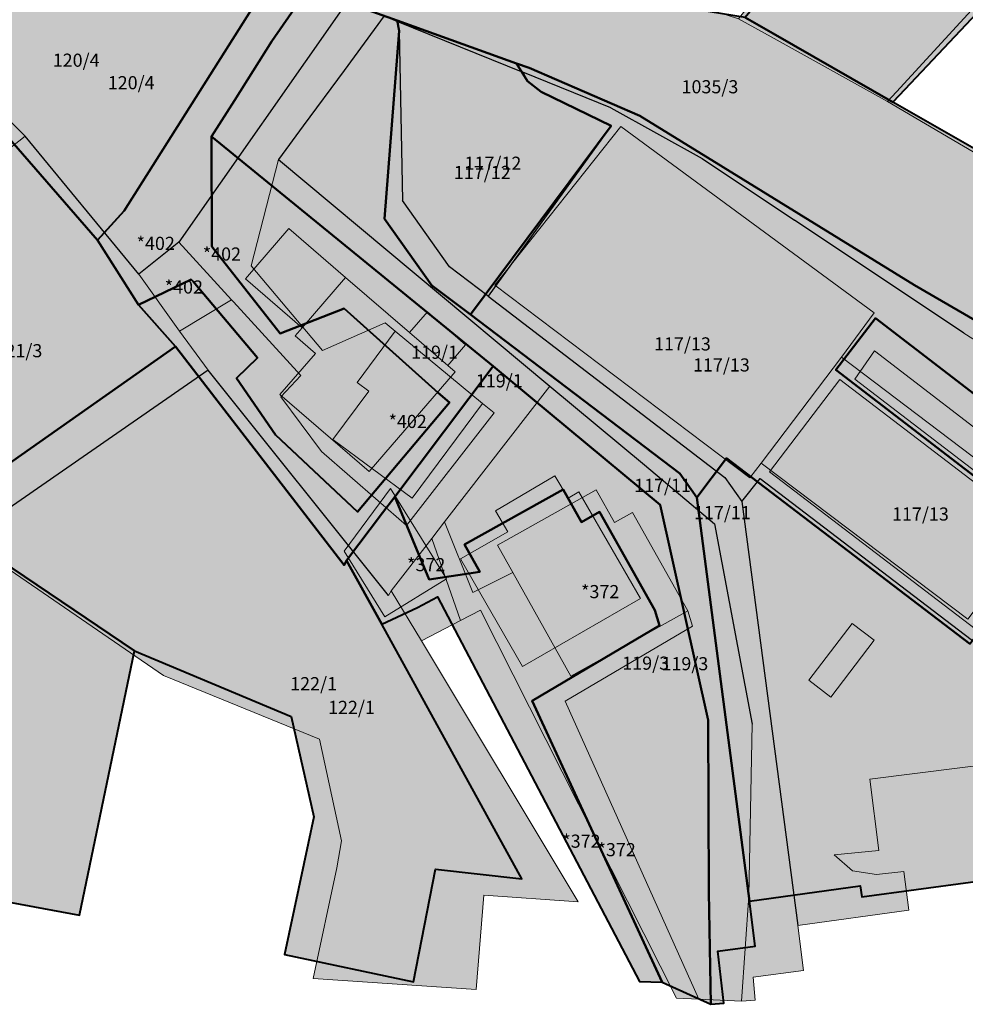
# Model space of a CAD drawing. Units: metres. Extents: x 435631 to 455774, y 106000 to 134239.
# Drawn here: x 447316 to 447402, y 113809 to 113899 of the extents above; entities that cross this region are included whole.
import ezdxf
from ezdxf.enums import TextEntityAlignment as Align

# ---------------------------------------------------------------- set-up
doc = ezdxf.new("R2010")
doc.units = ezdxf.units.M
for name, color, linetype, lineweight in [('gurs_ks_stavbe_obrisi', 252, 'Continuous', 20), ('gurs_zk_umeje', 153, 'Continuous', 30), ('gurs_zk_zkn', 30, 'Continuous', 40), ('gurs_zk_zkp', 252, 'Continuous', 20)]:
    doc.layers.add(name, color=color, linetype=linetype, lineweight=lineweight)
for name, color, linetype, lineweight, transparency in [('gurs_ks_stavbe_obrisi_polnilo', 21, 'Continuous', 20, 0.7), ('gurs_zk_zkn_polnilo', 31, 'Continuous', 40, 0.5), ('gurs_zk_zkp_polnilo', 253, 'Continuous', 20, 0.5)]:
    doc.layers.add(name, color=color, linetype=linetype, lineweight=lineweight, transparency=transparency)
doc.layers.add('gurs_zk_zkn_st_parcele', color=30, linetype='Continuous')
doc.layers.add('gurs_zk_zkp_st_parcele', color=252, linetype='Continuous')
doc.styles.add('ARIAL', font='arial.ttf')

msp = doc.modelspace()

# ---------------------------------------------------------------- hatches: boundary and pattern name
at = {"layer": 'gurs_ks_stavbe_obrisi_polnilo'}
for points in [[(447370.9298, 113889.2298), (447359.4399, 113874.7601), (447382.7202, 113857.1601), (447383.7601, 113858.5), (447391.0702, 113868.1601), (447394.0601, 113872.2298)], [(447341.8399, 113870.8601), (447345.7899, 113875.45), (447340.6101, 113879.9101), (447336.6601, 113875.3202)], [(447355.8202, 113866.8202), (447355.1298, 113867.4202), (447351.6399, 113870.4202), (447345.7899, 113875.45), (447341.8399, 113870.8601), (447341.1899, 113870.1101), (447343.0399, 113868.5), (447339.8101, 113864.7702), (447347.9399, 113857.7202)], [(447353.2702, 113872.3202), (447351.6399, 113870.4202), (447355.1298, 113867.4202), (447356.7601, 113869.3101)], [(447409.9202, 113853.9), (447391.0702, 113868.1601), (447383.7601, 113858.5), (447402.6202, 113844.2399)], [(447372.7202, 113846.1202), (447367.1, 113855.8601), (447366.1202, 113855.2899), (447364.9101, 113857.3298), (447359.4899, 113854.1399), (447360.6101, 113852.2298), (447356.3, 113849.75), (447361.9702, 113839.9202)], [(447349.9101, 113856.1702), (447345.6798, 113850.45), (447349.3899, 113844.4601), (447355.0101, 113847.9399)]]:
    msp.add_hatch(color=256, dxfattribs=at).paths.add_polyline_path(points)
at = {"layer": 'gurs_zk_zkn_polnilo'}
for points in [[(446836.04, 113898.89), (446835.42, 113897.03), (446855.67, 113882.59), (446887.09, 113884.76), (446907.82, 113892.46), (446939.6, 113901.58), (446993.59, 113918), (447055.44, 113934.63), (447068.94, 113938.78), (447078.04, 113940.28), (447120.72, 113945.03), (447177.22, 113942.8), (447186.79, 113942.27), (447200.65, 113942.68), (447201.89, 113942.74), (447211.55, 113940.46), (447217.39, 113936.64), (447249.83, 113931.04), (447267.74, 113927.15), (447276.08, 113923.69), (447339.04, 113902.85), (447342.39, 113901.83), (447350.52, 113898.91), (447361.41, 113895), (447362.57, 113894.58), (447372.68, 113890.22), (447380.28, 113885.53), (447397.75, 113874.76), (447424.15, 113859.43), (447442.27, 113848.91), (447448.87, 113846.8), (447453.75, 113845.3), (447471.59, 113841.58), (447489.13, 113838.6), (447502.29, 113837.2), (447505.04, 113837.03), (447497.15, 113851.59), (447488.66, 113850.58), (447469.55, 113855.09), (447455.38, 113859.42), (447441.47, 113863.3), (447440.24, 113865.93), (447433.81, 113868.72), (447422.76, 113875.7), (447416.72, 113879.51), (447410.49, 113883.07), (447405.57, 113885.87), (447395.77, 113891.47), (447384.84, 113897.73), (447382.29, 113899.19), (447377.01, 113900.03), (447361.89, 113908.29), (447362.43, 113908.93), (447335.13, 113921.17), (447334.67, 113920.41), (447316.17, 113928.39), (447311.63, 113930.51), (447294.65, 113936.1), (447289.02, 113937.79), (447277.29, 113943.4), (447261.82, 113946.51), (447241.32, 113950.63), (447230.36, 113949.21), (447179.6, 113955.58), (447153.26, 113958.29), (447106.61, 113958.67), (447078.19, 113951.26), (447030.3, 113943.75), (447013.66, 113939.28), (446973.1, 113926.51), (446931.5, 113911.4), (446918.31, 113907.08), (446916.32, 113906.58), (446911.83, 113905.03), (446899.46, 113900.47), (446879.84, 113895.72), (446873.36, 113894.84), (446865.54, 113895.49), (446861.98, 113896.13), (446854.59, 113898.54), (446851.04, 113900.06), (446846.68, 113901.74), (446843.68, 113903.58), (446842, 113905.2), (446841.32, 113906.17), (446838.54, 113906.3)], [(447382.29, 113899.19), (447384.84, 113897.73), (447395.77, 113891.47), (447396.39, 113892.1), (447413.12, 113909.88), (447417.98, 113915.36), (447422.46, 113920.28), (447426.43, 113924.11), (447414.91, 113939.77), (447412.21, 113936.21), (447408.13, 113931.08), (447401.35, 113922.55), (447400.22, 113921.05)], [(447296.3, 113909.92), (447295.45, 113907.79), (447303.01, 113900.37), (447313.26, 113890.21), (447323.16, 113878.84), (447325.58, 113881.54), (447339.04, 113902.85), (447324.7, 113902.19)], [(447325.58, 113881.54), (447323.16, 113878.84), (447326.9, 113872.95), (447331.7, 113875.27), (447331.87, 113875.07), (447337.77, 113868.11), (447335.85, 113866.25), (447339.39, 113861.09), (447346.89, 113854.05), (447355.28, 113864.02), (447354.26, 113864.92), (447346.54, 113871.83), (447345.66, 113872.62), (447339.82, 113870.33), (447333.6, 113878.29), (447333.57, 113888.31), (447335.65, 113891.6), (447339.08, 113897.02), (447342.39, 113901.83), (447339.04, 113902.85)], [(447335.65, 113891.6), (447333.57, 113888.31), (447359.27, 113867.36), (447366.08, 113861.69), (447374.53, 113854.68), (447378.9, 113835.03), (447378.98, 113819.32), (447379.15, 113809.07), (447380.35, 113809.17), (447379.79, 113813.93), (447383.2, 113814.38), (447382.67, 113818.49), (447377.87, 113855.36), (447376.32, 113857.56), (447357.2, 113872.07), (447353.67, 113874.73), (447349.36, 113880.79), (447350.7, 113897.98), (447350.52, 113898.91), (447342.39, 113901.83), (447339.08, 113897.02)], [(447350.52, 113898.91), (447350.7, 113897.98), (447349.36, 113880.79), (447353.67, 113874.73), (447357.2, 113872.07), (447370.05, 113889.29), (447363.66, 113892.4), (447362.41, 113893.39), (447361.41, 113895)], [(447370.05, 113889.29), (447357.2, 113872.07), (447376.32, 113857.56), (447377.87, 113855.36), (447380.58, 113858.96), (447402.79, 113841.99), (447410.39, 113851.8), (447390.56, 113867.02), (447394.19, 113871.74), (447406.94, 113861.93), (447408.41, 113863.86), (447413.11, 113860.22), (447416.49, 113858.88), (447419.5, 113858.13), (447422.12, 113858.77), (447424.15, 113859.43), (447397.75, 113874.76), (447380.28, 113885.53), (447372.68, 113890.22), (447362.57, 113894.58), (447361.41, 113895), (447362.41, 113893.39), (447363.66, 113892.4)], [(447296.72, 113877.18), (447293.85, 113874.82), (447309, 113854.21), (447330.26, 113869.13), (447326.9, 113872.95), (447323.16, 113878.84), (447313.26, 113890.21)], [(447326.9, 113872.95), (447330.26, 113869.13), (447345.66, 113849.18), (447345.9, 113849.61), (447349.16, 113853.94), (447350.29, 113855.43), (447359.27, 113867.36), (447333.57, 113888.31), (447333.6, 113878.29), (447339.82, 113870.33), (447345.66, 113872.62), (447346.54, 113871.83), (447354.26, 113864.92), (447355.28, 113864.02), (447346.89, 113854.05), (447339.39, 113861.09), (447335.85, 113866.25), (447337.77, 113868.11), (447331.87, 113875.07), (447331.7, 113875.27)], [(447380.58, 113858.96), (447377.87, 113855.36), (447382.67, 113818.49), (447392.8, 113819.89), (447392.94, 113818.88), (447412.8, 113821.55), (447412.67, 113822.48), (447425.66, 113824.23), (447424.95, 113829.46), (447422.03, 113829.06), (447421.47, 113829.23), (447421.16, 113830.55), (447421.63, 113833.1), (447424.1, 113834.42), (447429.22, 113835.12), (447430.01, 113834.46), (447438.02, 113835.53), (447438.76, 113830.06), (447448.14, 113831.55), (447446.73, 113841.74), (447458.62, 113843.35), (447455.1, 113844.47), (447453.75, 113845.3), (447448.87, 113846.8), (447442.27, 113848.91), (447424.15, 113859.43), (447422.12, 113858.77), (447419.5, 113858.13), (447416.49, 113858.88), (447413.11, 113860.22), (447408.41, 113863.86), (447406.94, 113861.93), (447394.19, 113871.74), (447390.56, 113867.02), (447410.39, 113851.8), (447402.79, 113841.99)], [(447309, 113854.21), (447309.79, 113852.65), (447326.52, 113841.35), (447340.83, 113835.35), (447342.9, 113826.18), (447342.37, 113823.76), (447340.22, 113813.62), (447352, 113811.13), (447354.01, 113821.42), (447361.88, 113820.52), (447349.1, 113843.79), (447345.9, 113849.61), (447345.66, 113849.18), (447330.26, 113869.13)], [(447350.29, 113855.43), (447353.44, 113847.86), (447358.05, 113848.57), (447356.65, 113851.05), (447365.67, 113856.09), (447367.34, 113853.11), (447368.99, 113854.04), (447374.03, 113845.05), (447374.48, 113843.65), (447362.85, 113836.8), (447374.71, 113811.09), (447379.15, 113809.07), (447378.98, 113819.32), (447378.9, 113835.03), (447374.53, 113854.68), (447366.08, 113861.69), (447359.27, 113867.36)], [(447345.9, 113849.61), (447349.1, 113843.79), (447352.38, 113845.3), (447354.19, 113846.27), (447372.65, 113811.14), (447374.71, 113811.09), (447362.85, 113836.8), (447374.48, 113843.65), (447374.03, 113845.05), (447368.99, 113854.04), (447367.34, 113853.11), (447365.67, 113856.09), (447356.65, 113851.05), (447358.05, 113848.57), (447353.44, 113847.86), (447350.29, 113855.43), (447349.16, 113853.94)], [(447292.31, 113840.78), (447306.13, 113818.96), (447312.76, 113818.81), (447321.51, 113817.22), (447326.52, 113841.35), (447309.79, 113852.65)]]:
    msp.add_hatch(color=256, dxfattribs=at).paths.add_polyline_path(points)
at = {"layer": 'gurs_zk_zkp_polnilo'}
for color, points in [(94, [(447381.68, 113899.07), (447376.24, 113900.87), (447360.24, 113908.92), (447360.87, 113909.6), (447334.8, 113923.55), (447333.44, 113921.45), (447320.15, 113928.79), (447317.5, 113929.78), (447301.03, 113936.15), (447295.43, 113937.95), (447280.86, 113942.34), (447265.35, 113945.91), (447243.98, 113949.43), (447253.45, 113929.79), (447271.5, 113925.35), (447279.62, 113921.87), (447345.88, 113900.52), (447349.32, 113899.33), (447350.53, 113898.84), (447361.98, 113894.2), (447370.01, 113890.94), (447378.35, 113886.31), (447386.78, 113880.67), (447402.25, 113870.35), (447424.17, 113856.56), (447442.2, 113845.21), (447448.79, 113842.81), (447453.89, 113841.25), (447471, 113839.15), (447489.64, 113837.24), (447503.33, 113836.76), (447506.12, 113836.67), (447494.8, 113851.74), (447486.68, 113849.83), (447467.92, 113853.43), (447454.25, 113856.89), (447440.23, 113862.88), (447438.99, 113865.44), (447433.05, 113868.5), (447421.84, 113875.5), (447415.6, 113879.38), (447409.94, 113882.97), (447405.7, 113885.39), (447395.29, 113891.53), (447384.65, 113897.41)]), (256, [(447381.68, 113899.07), (447384.65, 113897.41), (447395.29, 113891.53), (447396.1, 113892.41), (447412.52, 113910.3), (447417.41, 113915.73), (447421.72, 113920.58), (447425.55, 113924.59), (447414.1, 113940.31), (447411.25, 113936.81), (447416.22, 113932.66), (447420.13, 113926.59), (447417.58, 113923.63), (447410.71, 113914.42), (447406.22, 113909.02), (447398.16, 113915.54), (447402.31, 113920.89), (447400.08, 113922.69), (447399.18, 113921.24)]), (256, [(447316.53, 113888.34), (447326.91, 113875.75), (447330.57, 113878.68), (447345.88, 113900.52), (447328.24, 113900.37), (447299.84, 113908.1), (447298.67, 113906.05), (447306.82, 113898.13)]), (256, [(447330.57, 113878.68), (447335.39, 113873.41), (447335.56, 113873.22), (447341.72, 113866.49), (447339.88, 113864.56), (447343.61, 113859.54), (447351.37, 113852.8), (447359.36, 113863.08), (447358.31, 113863.94), (447351.88, 113855.29), (447344.63, 113860.66), (447347.92, 113865.08), (447346.86, 113865.86), (447350.34, 113870.54), (447349.43, 113871.3), (447343.68, 113868.79), (447337.17, 113876.5), (447339.67, 113886.21), (447341.93, 113889.29), (447345.66, 113894.36), (447349.32, 113899.33), (447345.88, 113900.52)]), (256, [(447339.67, 113886.21), (447364.44, 113865.53), (447373.09, 113858.35), (447379.5, 113852.96), (447382.92, 113834.66), (447382.63, 113818.98), (447381.94, 113809.37), (447383.19, 113809.46), (447383.02, 113811.56), (447387.62, 113812.17), (447387.09, 113816.28), (447381.99, 113854.99), (447380.44, 113857.19), (447358.83, 113873.75), (447355.3, 113876.41), (447350.99, 113882.47), (447350.7, 113897.98), (447350.53, 113898.84), (447349.32, 113899.33), (447345.66, 113894.36), (447341.93, 113889.29)]), (256, [(447292.43, 113875.75), (447295.29, 113871.58), (447297.08, 113872.99), (447300, 113875.29), (447316.53, 113888.34), (447306.82, 113898.13), (447295.34, 113890.02), (447295.7, 113889.26), (447303.45, 113894.83), (447310.68, 113884.91), (447306.03, 113881.54), (447304.15, 113884.13), (447301.08, 113881.89)]), (256, [(447358.83, 113873.75), (447370.05, 113889.29), (447363.66, 113892.4), (447362.41, 113893.39), (447361.98, 113894.2), (447350.53, 113898.84), (447350.7, 113897.98), (447350.99, 113882.47), (447355.3, 113876.41)]), (256, [(447330.65, 113870.55), (447326.91, 113875.75), (447316.53, 113888.34), (447300, 113875.29), (447297.08, 113872.99), (447311.58, 113851.99), (447333.24, 113866.97)]), (256, [(447350.34, 113870.54), (447358.31, 113863.94), (447359.36, 113863.08), (447351.37, 113852.8), (447343.61, 113859.54), (447339.88, 113864.56), (447341.72, 113866.49), (447335.56, 113873.22), (447335.39, 113873.41), (447330.65, 113870.55), (447333.24, 113866.97), (447349.73, 113846.41), (447349.97, 113846.84), (447353.67, 113851.61), (447354.84, 113853.12), (447364.44, 113865.53), (447339.67, 113886.21), (447337.17, 113876.5), (447343.68, 113868.79), (447349.43, 113871.3)]), (256, [(447330.65, 113870.55), (447335.39, 113873.41), (447330.57, 113878.68), (447326.91, 113875.75)]), (256, [(447358.31, 113863.94), (447350.34, 113870.54), (447346.86, 113865.86), (447347.92, 113865.08), (447344.63, 113860.66), (447351.88, 113855.29)]), (122, [(447329.19, 113839.09), (447343.43, 113833.28), (447345.42, 113824.01), (447344.99, 113821.52), (447342.83, 113811.44), (447357.74, 113810.41), (447358.42, 113819.04), (447367.04, 113818.44), (447352.72, 113842.26), (447349.97, 113846.84), (447349.73, 113846.41), (447333.24, 113866.97), (447311.58, 113851.99), (447312.62, 113850.45)]), (256, [(447390.93, 113866.12), (447384.51, 113857.71), (447405.61, 113841.58), (447412.08, 113849.98)]), (256, [(447365.86, 113836.75), (447378.07, 113809.55), (447381.94, 113809.37), (447382.63, 113818.98), (447382.92, 113834.66), (447379.5, 113852.96), (447373.09, 113858.35), (447364.44, 113865.53), (447354.84, 113853.12), (447357.41, 113846.67), (447361.06, 113848.52), (447359.66, 113851), (447368.68, 113856.04), (447370.35, 113853.06), (447372, 113853.99), (447377.04, 113845), (447377.49, 113843.6)]), (256, [(447377.04, 113845), (447372, 113853.99), (447370.35, 113853.06), (447368.68, 113856.04), (447359.66, 113851), (447361.06, 113848.52), (447366.38, 113839.04)]), (256, [(447376.01, 113809.64), (447378.07, 113809.55), (447365.86, 113836.75), (447377.49, 113843.6), (447377.04, 113845), (447366.38, 113839.04), (447361.06, 113848.52), (447357.41, 113846.67), (447354.84, 113853.12), (447353.67, 113851.61), (447356.3, 113844.13), (447358.13, 113845.07)]), (256, [(447352.72, 113842.26), (447356.3, 113844.13), (447353.67, 113851.61), (447349.97, 113846.84)])]:
    msp.add_hatch(color=color, dxfattribs=at).paths.add_polyline_path(points)
h = msp.add_hatch(color=256, dxfattribs=at)
h.paths.add_polyline_path([(447381.99, 113854.99), (447383.67, 113857.1), (447405.88, 113840.13), (447413.48, 113849.94), (447392.31, 113866.17), (447394.09, 113868.75), (447406.84, 113858.94), (447408.31, 113860.87), (447413.01, 113857.23), (447416.39, 113855.89), (447419.4, 113855.14), (447422.02, 113855.78), (447424.17, 113856.56), (447402.25, 113870.35), (447386.78, 113880.67), (447378.35, 113886.31), (447370.01, 113890.94), (447361.98, 113894.2), (447362.41, 113893.39), (447363.66, 113892.4), (447370.05, 113889.29), (447358.83, 113873.75), (447380.44, 113857.19)])
h.paths.add_polyline_path([(447390.93, 113866.12), (447412.08, 113849.98), (447405.61, 113841.58), (447384.51, 113857.71)], flags=0)
h = msp.add_hatch(color=256, dxfattribs=at)
h.paths.add_polyline_path([(447387.09, 113816.28), (447397.22, 113817.68), (447396.78, 113821.21), (447394.29, 113820.91), (447392.1, 113821.25), (447390.42, 113822.71), (447394.49, 113823.13), (447393.66, 113829.64), (447413.98, 113832.2), (447415.63, 113831.39), (447416.11, 113827.4), (447415.89, 113826.05), (447413.92, 113823.8), (447412.02, 113823.3), (447412.57, 113819.49), (447425.56, 113821.24), (447424.85, 113826.47), (447421.93, 113826.07), (447421.37, 113826.24), (447421.06, 113827.56), (447421.53, 113830.11), (447424, 113831.43), (447429.12, 113832.13), (447429.91, 113831.47), (447437.92, 113832.54), (447438.66, 113827.07), (447448.04, 113828.56), (447446.63, 113838.75), (447457.84, 113840.03), (447455.38, 113840.66), (447453.89, 113841.25), (447448.79, 113842.81), (447442.2, 113845.21), (447424.17, 113856.56), (447422.02, 113855.78), (447419.4, 113855.14), (447416.39, 113855.89), (447413.01, 113857.23), (447408.31, 113860.87), (447406.84, 113858.94), (447394.09, 113868.75), (447392.31, 113866.17), (447413.48, 113849.94), (447405.88, 113840.13), (447383.67, 113857.1), (447381.99, 113854.99)])
h.paths.add_polyline_path([(447388.09, 113838.68), (447392.05, 113843.86), (447394.08, 113842.34), (447390.11, 113837.13)], flags=0)

# ---------------------------------------------------------------- linework, layer by layer
at = {"layer": 'gurs_ks_stavbe_obrisi'}
for points in [[(447370.9298, 113889.2298), (447359.4399, 113874.7601), (447382.7202, 113857.1601), (447383.7601, 113858.5), (447391.0702, 113868.1601), (447394.0601, 113872.2298), (447370.9298, 113889.2298)], [(447341.8399, 113870.8601), (447345.7899, 113875.45), (447340.6101, 113879.9101), (447336.6601, 113875.3202), (447341.8399, 113870.8601)], [(447355.8202, 113866.8202), (447355.1298, 113867.4202), (447351.6399, 113870.4202), (447345.7899, 113875.45), (447341.8399, 113870.8601), (447341.1899, 113870.1101), (447343.0399, 113868.5), (447339.8101, 113864.7702), (447347.9399, 113857.7202), (447355.8202, 113866.8202)], [(447353.2702, 113872.3202), (447351.6399, 113870.4202), (447355.1298, 113867.4202), (447356.7601, 113869.3101), (447353.2702, 113872.3202)], [(447409.9202, 113853.9), (447391.0702, 113868.1601), (447383.7601, 113858.5), (447402.6202, 113844.2399), (447409.9202, 113853.9)], [(447372.7202, 113846.1202), (447367.1, 113855.8601), (447366.1202, 113855.2899), (447364.9101, 113857.3298), (447359.4899, 113854.1399), (447360.6101, 113852.2298), (447356.3, 113849.75), (447361.9702, 113839.9202), (447372.7202, 113846.1202)], [(447349.9101, 113856.1702), (447345.6798, 113850.45), (447349.3899, 113844.4601), (447355.0101, 113847.9399), (447349.9101, 113856.1702)]]:
    msp.add_lwpolyline(points, close=True, dxfattribs=at)
at = {"layer": 'gurs_zk_umeje', "linetype": 'Continuous'}
for points in [[(447345.88, 113900.52), (447330.57, 113878.68)], [(447349.32, 113899.33), (447345.66, 113894.36)], [(447349.32, 113899.33), (447350.53, 113898.84)], [(447316.53, 113888.34), (447306.82, 113898.13)], [(447350.53, 113898.84), (447361.98, 113894.2)], [(447350.53, 113898.84), (447350.7, 113897.98)], [(447350.7, 113897.98), (447350.99, 113882.47)], [(447345.66, 113894.36), (447341.93, 113889.29)], [(447370.01, 113890.94), (447361.98, 113894.2)], [(447361.98, 113894.2), (447362.41, 113893.39)], [(447362.41, 113893.39), (447363.66, 113892.4)], [(447363.66, 113892.4), (447370.05, 113889.29)], [(447370.01, 113890.94), (447378.35, 113886.31)], [(447341.93, 113889.29), (447339.67, 113886.21)], [(447370.05, 113889.29), (447358.83, 113873.75)], [(447326.91, 113875.75), (447316.53, 113888.34)], [(447339.67, 113886.21), (447364.44, 113865.53)], [(447378.35, 113886.31), (447386.78, 113880.67)], [(447355.3, 113876.41), (447350.99, 113882.47)], [(447402.25, 113870.35), (447386.78, 113880.67)], [(447330.57, 113878.68), (447326.91, 113875.75)], [(447358.83, 113873.75), (447355.3, 113876.41)], [(447358.83, 113873.75), (447380.44, 113857.19)], [(447333.24, 113866.97), (447311.58, 113851.99)], [(447349.73, 113846.41), (447333.24, 113866.97)], [(447364.44, 113865.53), (447373.09, 113858.35)], [(447373.09, 113858.35), (447379.5, 113852.96)], [(447380.44, 113857.19), (447381.99, 113854.99)], [(447381.99, 113854.99), (447383.67, 113857.1)], [(447383.67, 113857.1), (447405.88, 113840.13)], [(447381.99, 113854.99), (447387.09, 113816.28)], [(447379.5, 113852.96), (447382.92, 113834.66)]]:
    msp.add_lwpolyline(points, dxfattribs=at)
at = {"layer": 'gurs_zk_zkn'}
for points in [[(447405.57, 113885.87), (447395.77, 113891.47), (447384.84, 113897.73), (447382.29, 113899.19), (447377.01, 113900.03), (447361.89, 113908.29), (447362.43, 113908.93), (447335.13, 113921.17), (447334.67, 113920.41), (447316.17, 113928.39), (447311.63, 113930.51), (447294.65, 113936.1), (447289.02, 113937.79), (447277.29, 113943.4), (447261.82, 113946.51), (447241.32, 113950.63), (447230.36, 113949.21), (447179.6, 113955.58)], [(447186.79, 113942.27), (447200.65, 113942.68), (447201.89, 113942.74), (447211.55, 113940.46), (447217.39, 113936.64), (447249.83, 113931.04), (447267.74, 113927.15), (447276.08, 113923.69), (447339.04, 113902.85), (447342.39, 113901.83), (447350.52, 113898.91), (447361.41, 113895), (447362.57, 113894.58), (447372.68, 113890.22), (447380.28, 113885.53), (447397.75, 113874.76), (447424.15, 113859.43)], [(447406.94, 113861.93), (447394.19, 113871.74), (447390.56, 113867.02), (447410.39, 113851.8)], [(447402.79, 113841.99), (447380.58, 113858.96), (447380.58, 113858.96), (447377.87, 113855.36), (447382.67, 113818.49), (447392.8, 113819.89), (447392.94, 113818.88), (447412.8, 113821.55)]]:
    msp.add_lwpolyline(points, dxfattribs=at)
for points in [[(447382.29, 113899.19), (447384.84, 113897.73), (447395.77, 113891.47), (447396.39, 113892.1), (447413.12, 113909.88), (447417.98, 113915.36), (447422.46, 113920.28), (447426.43, 113924.11), (447414.91, 113939.77), (447412.21, 113936.21), (447408.13, 113931.08), (447401.35, 113922.55), (447400.22, 113921.05), (447382.29, 113899.19)], [(447296.3, 113909.92), (447295.45, 113907.79), (447303.01, 113900.37), (447313.26, 113890.21), (447323.16, 113878.84), (447325.58, 113881.54), (447339.04, 113902.85), (447324.7, 113902.19), (447296.3, 113909.92)], [(447325.58, 113881.54), (447323.16, 113878.84), (447326.9, 113872.95), (447331.7, 113875.27), (447331.87, 113875.07), (447337.77, 113868.11), (447335.85, 113866.25), (447339.39, 113861.09), (447346.89, 113854.05), (447355.28, 113864.02), (447354.26, 113864.92), (447346.54, 113871.83), (447345.66, 113872.62), (447339.82, 113870.33), (447333.6, 113878.29), (447333.57, 113888.31), (447335.65, 113891.6), (447339.08, 113897.02), (447342.39, 113901.83), (447339.04, 113902.85), (447325.58, 113881.54)], [(447335.65, 113891.6), (447333.57, 113888.31), (447359.27, 113867.36), (447366.08, 113861.69), (447374.53, 113854.68), (447378.9, 113835.03), (447378.98, 113819.32), (447379.15, 113809.07), (447380.35, 113809.17), (447379.79, 113813.93), (447383.2, 113814.38), (447382.67, 113818.49), (447377.87, 113855.36), (447376.32, 113857.56), (447357.2, 113872.07), (447353.67, 113874.73), (447349.36, 113880.79), (447350.7, 113897.98), (447350.52, 113898.91), (447342.39, 113901.83), (447339.08, 113897.02), (447335.65, 113891.6)], [(447350.52, 113898.91), (447350.7, 113897.98), (447349.36, 113880.79), (447353.67, 113874.73), (447357.2, 113872.07), (447370.05, 113889.29), (447363.66, 113892.4), (447362.41, 113893.39), (447361.41, 113895), (447350.52, 113898.91)], [(447370.05, 113889.29), (447357.2, 113872.07), (447376.32, 113857.56), (447377.87, 113855.36), (447380.58, 113858.96), (447402.79, 113841.99), (447410.39, 113851.8), (447390.56, 113867.02), (447394.19, 113871.74), (447406.94, 113861.93), (447408.41, 113863.86), (447413.11, 113860.22), (447416.49, 113858.88), (447419.5, 113858.13), (447422.12, 113858.77), (447424.15, 113859.43), (447397.75, 113874.76), (447380.28, 113885.53), (447372.68, 113890.22), (447362.57, 113894.58), (447361.41, 113895), (447362.41, 113893.39), (447363.66, 113892.4), (447370.05, 113889.29)], [(447296.72, 113877.18), (447293.85, 113874.82), (447309, 113854.21), (447330.26, 113869.13), (447326.9, 113872.95), (447323.16, 113878.84), (447313.26, 113890.21), (447296.72, 113877.18)], [(447326.9, 113872.95), (447330.26, 113869.13), (447345.66, 113849.18), (447345.9, 113849.61), (447349.16, 113853.94), (447350.29, 113855.43), (447359.27, 113867.36), (447333.57, 113888.31), (447333.6, 113878.29), (447339.82, 113870.33), (447345.66, 113872.62), (447346.54, 113871.83), (447354.26, 113864.92), (447355.28, 113864.02), (447346.89, 113854.05), (447339.39, 113861.09), (447335.85, 113866.25), (447337.77, 113868.11), (447331.87, 113875.07), (447331.7, 113875.27), (447326.9, 113872.95)], [(447309, 113854.21), (447309.79, 113852.65), (447326.52, 113841.35), (447340.83, 113835.35), (447342.9, 113826.18), (447342.37, 113823.76), (447340.22, 113813.62), (447352, 113811.13), (447354.01, 113821.42), (447361.88, 113820.52), (447349.1, 113843.79), (447345.9, 113849.61), (447345.66, 113849.18), (447330.26, 113869.13), (447309, 113854.21)], [(447350.29, 113855.43), (447353.44, 113847.86), (447358.05, 113848.57), (447356.65, 113851.05), (447365.67, 113856.09), (447367.34, 113853.11), (447368.99, 113854.04), (447374.03, 113845.05), (447374.48, 113843.65), (447362.85, 113836.8), (447374.71, 113811.09), (447379.15, 113809.07), (447378.98, 113819.32), (447378.9, 113835.03), (447374.53, 113854.68), (447366.08, 113861.69), (447359.27, 113867.36), (447350.29, 113855.43)], [(447345.9, 113849.61), (447349.1, 113843.79), (447352.38, 113845.3), (447354.19, 113846.27), (447372.65, 113811.14), (447374.71, 113811.09), (447362.85, 113836.8), (447374.48, 113843.65), (447374.03, 113845.05), (447368.99, 113854.04), (447367.34, 113853.11), (447365.67, 113856.09), (447356.65, 113851.05), (447358.05, 113848.57), (447353.44, 113847.86), (447350.29, 113855.43), (447349.16, 113853.94), (447345.9, 113849.61)], [(447292.31, 113840.78), (447306.13, 113818.96), (447312.76, 113818.81), (447321.51, 113817.22), (447326.52, 113841.35), (447309.79, 113852.65), (447292.31, 113840.78)]]:
    msp.add_lwpolyline(points, close=True, dxfattribs=at)
at = {"layer": 'gurs_zk_zkp'}
for points in [[(447381.68, 113899.07), (447384.65, 113897.41), (447395.29, 113891.53), (447396.1, 113892.41), (447412.52, 113910.3), (447417.41, 113915.73), (447421.72, 113920.58), (447425.55, 113924.59), (447414.1, 113940.31), (447411.25, 113936.81), (447416.22, 113932.66), (447420.13, 113926.59), (447417.58, 113923.63), (447410.71, 113914.42), (447406.22, 113909.02), (447398.16, 113915.54), (447402.31, 113920.89), (447400.08, 113922.69), (447399.18, 113921.24), (447381.68, 113899.07)], [(447316.53, 113888.34), (447326.91, 113875.75), (447330.57, 113878.68), (447345.88, 113900.52), (447328.24, 113900.37), (447299.84, 113908.1), (447298.67, 113906.05), (447306.82, 113898.13), (447316.53, 113888.34)], [(447330.57, 113878.68), (447335.39, 113873.41), (447335.56, 113873.22), (447341.72, 113866.49), (447339.88, 113864.56), (447343.61, 113859.54), (447351.37, 113852.8), (447359.36, 113863.08), (447358.31, 113863.94), (447351.88, 113855.29), (447344.63, 113860.66), (447347.92, 113865.08), (447346.86, 113865.86), (447350.34, 113870.54), (447349.43, 113871.3), (447343.68, 113868.79), (447337.17, 113876.5), (447339.67, 113886.21), (447341.93, 113889.29), (447345.66, 113894.36), (447349.32, 113899.33), (447345.88, 113900.52), (447330.57, 113878.68)], [(447339.67, 113886.21), (447364.44, 113865.53), (447373.09, 113858.35), (447379.5, 113852.96), (447382.92, 113834.66), (447382.63, 113818.98), (447381.94, 113809.37), (447383.19, 113809.46), (447383.02, 113811.56), (447387.62, 113812.17), (447387.09, 113816.28), (447381.99, 113854.99), (447380.44, 113857.19), (447358.83, 113873.75), (447355.3, 113876.41), (447350.99, 113882.47), (447350.7, 113897.98), (447350.53, 113898.84), (447349.32, 113899.33), (447345.66, 113894.36), (447341.93, 113889.29), (447339.67, 113886.21)], [(447292.43, 113875.75), (447295.29, 113871.58), (447297.08, 113872.99), (447300, 113875.29), (447316.53, 113888.34), (447306.82, 113898.13), (447295.34, 113890.02), (447295.7, 113889.26), (447303.45, 113894.83), (447310.68, 113884.91), (447306.03, 113881.54), (447304.15, 113884.13), (447301.08, 113881.89), (447292.43, 113875.75)], [(447358.83, 113873.75), (447370.05, 113889.29), (447363.66, 113892.4), (447362.41, 113893.39), (447361.98, 113894.2), (447350.53, 113898.84), (447350.7, 113897.98), (447350.99, 113882.47), (447355.3, 113876.41), (447358.83, 113873.75)], [(447381.99, 113854.99), (447383.67, 113857.1), (447405.88, 113840.13), (447413.48, 113849.94), (447392.31, 113866.17), (447394.09, 113868.75), (447406.84, 113858.94), (447408.31, 113860.87), (447413.01, 113857.23), (447416.39, 113855.89), (447419.4, 113855.14), (447422.02, 113855.78), (447424.17, 113856.56), (447402.25, 113870.35), (447386.78, 113880.67), (447378.35, 113886.31), (447370.01, 113890.94), (447361.98, 113894.2), (447362.41, 113893.39), (447363.66, 113892.4), (447370.05, 113889.29), (447358.83, 113873.75), (447380.44, 113857.19), (447381.99, 113854.99)], [(447330.65, 113870.55), (447326.91, 113875.75), (447316.53, 113888.34), (447300, 113875.29), (447297.08, 113872.99), (447311.58, 113851.99), (447333.24, 113866.97), (447330.65, 113870.55)], [(447350.34, 113870.54), (447358.31, 113863.94), (447359.36, 113863.08), (447351.37, 113852.8), (447343.61, 113859.54), (447339.88, 113864.56), (447341.72, 113866.49), (447335.56, 113873.22), (447335.39, 113873.41), (447330.65, 113870.55), (447333.24, 113866.97), (447349.73, 113846.41), (447349.97, 113846.84), (447353.67, 113851.61), (447354.84, 113853.12), (447364.44, 113865.53), (447339.67, 113886.21), (447337.17, 113876.5), (447343.68, 113868.79), (447349.43, 113871.3), (447350.34, 113870.54)], [(447330.65, 113870.55), (447335.39, 113873.41), (447330.57, 113878.68), (447326.91, 113875.75), (447330.65, 113870.55)], [(447358.31, 113863.94), (447350.34, 113870.54), (447346.86, 113865.86), (447347.92, 113865.08), (447344.63, 113860.66), (447351.88, 113855.29), (447358.31, 113863.94)], [(447390.93, 113866.12), (447412.08, 113849.98), (447405.61, 113841.58), (447384.51, 113857.71), (447390.93, 113866.12)], [(447390.93, 113866.12), (447384.51, 113857.71), (447405.61, 113841.58), (447412.08, 113849.98), (447390.93, 113866.12)], [(447365.86, 113836.75), (447378.07, 113809.55), (447381.94, 113809.37), (447382.63, 113818.98), (447382.92, 113834.66), (447379.5, 113852.96), (447373.09, 113858.35), (447364.44, 113865.53), (447354.84, 113853.12), (447357.41, 113846.67), (447361.06, 113848.52), (447359.66, 113851), (447368.68, 113856.04), (447370.35, 113853.06), (447372, 113853.99), (447377.04, 113845), (447377.49, 113843.6), (447365.86, 113836.75)], [(447377.04, 113845), (447372, 113853.99), (447370.35, 113853.06), (447368.68, 113856.04), (447359.66, 113851), (447361.06, 113848.52), (447366.38, 113839.04), (447377.04, 113845)], [(447376.01, 113809.64), (447378.07, 113809.55), (447365.86, 113836.75), (447377.49, 113843.6), (447377.04, 113845), (447366.38, 113839.04), (447361.06, 113848.52), (447357.41, 113846.67), (447354.84, 113853.12), (447353.67, 113851.61), (447356.3, 113844.13), (447358.13, 113845.07), (447376.01, 113809.64)], [(447352.72, 113842.26), (447356.3, 113844.13), (447353.67, 113851.61), (447349.97, 113846.84), (447352.72, 113842.26)], [(447388.09, 113838.68), (447392.05, 113843.86), (447394.08, 113842.34), (447390.11, 113837.13), (447388.09, 113838.68)]]:
    msp.add_lwpolyline(points, close=True, dxfattribs=at)
at = {"layer": 'gurs_zk_zkp', "color": 94}
for points in [[(447405.7, 113885.39), (447395.29, 113891.53), (447384.65, 113897.41), (447381.68, 113899.07), (447381.68, 113899.07), (447376.24, 113900.87), (447360.24, 113908.92), (447360.87, 113909.6), (447334.8, 113923.55), (447333.44, 113921.45), (447320.15, 113928.79), (447317.5, 113929.78), (447301.03, 113936.15)], [(447279.62, 113921.87), (447345.88, 113900.52), (447349.32, 113899.33), (447350.53, 113898.84), (447361.98, 113894.2), (447370.01, 113890.94), (447378.35, 113886.31), (447386.78, 113880.67), (447402.25, 113870.35), (447424.17, 113856.56)]]:
    msp.add_lwpolyline(points, dxfattribs=at)
at = {"layer": 'gurs_zk_zkp'}
for points in [[(447406.84, 113858.94), (447394.09, 113868.75), (447392.31, 113866.17), (447413.48, 113849.94)], [(447405.88, 113840.13), (447383.67, 113857.1), (447381.99, 113854.99), (447387.09, 113816.28), (447387.09, 113816.28), (447397.22, 113817.68), (447396.78, 113821.21), (447394.29, 113820.91), (447392.1, 113821.25), (447390.42, 113822.71), (447394.49, 113823.13), (447393.66, 113829.64), (447413.98, 113832.2)]]:
    msp.add_lwpolyline(points, dxfattribs=at)
at = {"layer": 'gurs_zk_zkp', "color": 122}
msp.add_lwpolyline([(447329.19, 113839.09), (447343.43, 113833.28), (447345.42, 113824.01), (447344.99, 113821.52), (447342.83, 113811.44), (447357.74, 113810.41), (447358.42, 113819.04), (447367.04, 113818.44), (447352.72, 113842.26), (447349.97, 113846.84), (447349.73, 113846.41), (447333.24, 113866.97), (447311.58, 113851.99), (447312.62, 113850.45), (447329.19, 113839.09)], close=True, dxfattribs=at)

# ---------------------------------------------------------------- texts
at = {"layer": 'gurs_zk_zkn_st_parcele', "style": 'ARIAL'}
for s, p in [('120/4', (447321.199945, 113895.29)), ('117/12', (447358.28492, 113885.04)), ('*402', (447328.466897, 113878.565)), ('119/1', (447353.9253, 113868.62)), ('117/13', (447376.559823, 113869.38)), ('117/11', (447374.739675, 113856.46)), ('119/3', (447373.204837, 113840.225)), ('122/1', (447342.881338, 113838.35)), ('*372', (447367.3383, 113823.97))]:
    msp.add_text(s, height=1.2, dxfattribs=at).set_placement(p, align=Align.MIDDLE_CENTER)
at = {"layer": 'gurs_zk_zkp_st_parcele', "style": 'ARIAL'}
for s, p in [('120/4', (447326.224081, 113893.235)), ('117/12', (447359.257097, 113885.88)), ('*402', (447334.508782, 113877.59)), ('*402', (447331.035703, 113874.58)), ('121/3', (447315.972857, 113868.76)), ('117/13', (447380.119073, 113867.46)), ('117/13', (447380.119073, 113867.46)), ('119/1', (447359.837693, 113866.01)), ('*402', (447351.470813, 113862.3)), ('117/11', (447380.208324, 113853.975)), ('117/13', (447398.29058, 113853.845)), ('*372', (447353.164288, 113849.225)), ('*372', (447369.050491, 113846.76)), ('119/3', (447376.782164, 113840.175)), ('*372', (447370.557087, 113823.195))]:
    msp.add_text(s, height=1.2, dxfattribs=at).set_placement(p, align=Align.MIDDLE_CENTER)
at = {"layer": 'gurs_zk_zkp_st_parcele', "color": 94, "style": 'ARIAL'}
msp.add_text('1035/3', height=1.2, dxfattribs=at).set_placement((447379.071322, 113892.865), align=Align.MIDDLE_CENTER)
at = {"layer": 'gurs_zk_zkp_st_parcele', "color": 122, "style": 'ARIAL'}
msp.add_text('122/1', height=1.2, dxfattribs=at).set_placement((447346.341071, 113836.185), align=Align.MIDDLE_CENTER)

doc.saveas('drawing.dxf')
